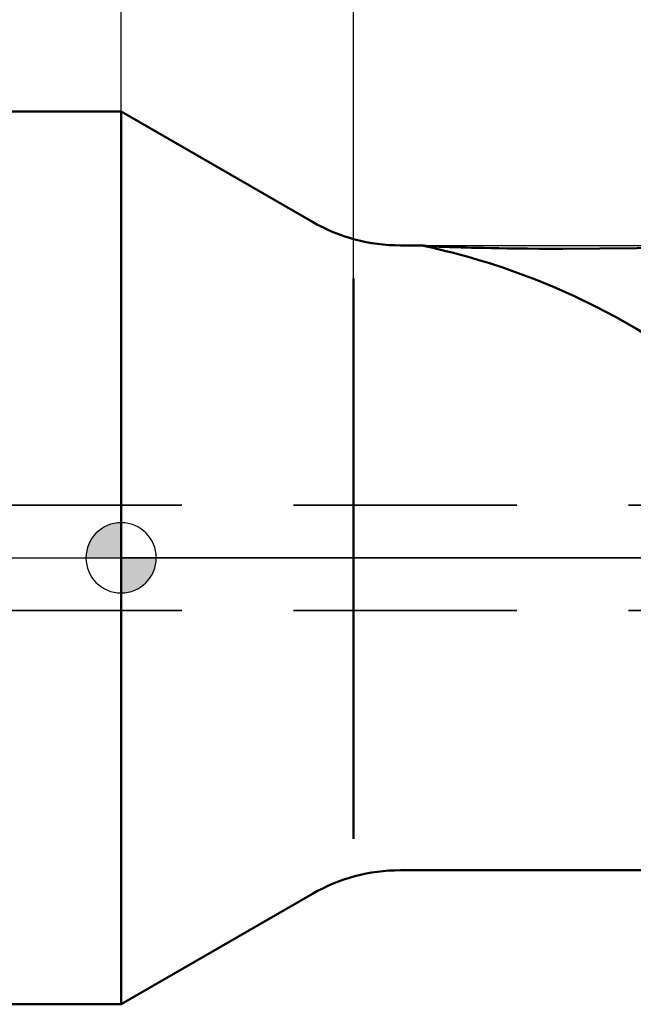
# Model space of a CAD drawing. Units: millimetres. Extents: x -90 to 98, y -58 to 96.
# Drawn here: x -3 to 15, y -13 to 15 of the extents above; entities that cross this region are included whole.
import ezdxf

# ---------------------------------------------------------------- set-up
doc = ezdxf.new("R2010")
doc.units = ezdxf.units.MM
doc.linetypes.add('CENTER', pattern=[50.8, 31.75, -6.35, 6.35, -6.35])
doc.linetypes.add('HIDDEN', pattern=[9.525, 6.35, -3.175])
for name, color, linetype, lineweight in [('1', 4, 'Continuous', 50), ('2', 7, 'Continuous', 25), ('4', 2, 'CENTER', 25), ('nocut', 7, 'Continuous', 25), ('sk1', 4, 'Continuous', 50), ('sk2', 7, 'Continuous', 25), ('sk3', 1, 'HIDDEN', 35), ('sk4', 2, 'CENTER', 25)]:
    doc.layers.add(name, color=color, linetype=linetype, lineweight=lineweight)
doc.styles.add('simplex', font='txt.shx', dxfattribs={"height": 3.5})
doc.dimstyles.new('\\M+18352\\M+18373\\M+1815B - ISO-25', dxfattribs={"dimscale": 0, "dimtxt": 3.5, "dimasz": 3.5, "dimexe": 1.5, "dimexo": 0, "dimgap": 2.3, "dimtad": 1, "dimdsep": 46, "dimtxsty": 'simplex', "dimcen": 0.09, "dimclrd": 256, "dimclre": 256, "dimclrt": 256, "dimadec": 0, "dimazin": 0, "dimtfac": 1, "dimtofl": 0, "dimtmove": 0, "dimatfit": 3, "dimfxl": 1, "dimtolj": 1, "dimlwd": -1, "dimlwe": -1, "dimarcsym": 0})

# ---------------------------------------------------------------- blocks, each defined once
blk = doc.blocks.new('zero block')
h = blk.add_hatch(color=7)
h.paths.add_polyline_path([(0, 1, 0.414214), (-1, 0), (0, 0)])
h.paths.add_polyline_path([(1, 0), (0, 0), (0, -1, 0.414214)])
at = {"color": 7, "ltscale": 0.2}
for p, q in [((0, -1), (0, 1)), ((-1, 0), (1, 0))]:
    blk.add_line(p, q, dxfattribs=at)
for start, end in [(90, 180), (0, 90), (180, 270), (270, 0)]:
    blk.add_arc((0, 0), 1, start, end, dxfattribs=at)
blk = doc.blocks.new('*D7')
at = {"layer": 'Defpoints', "color": 0}
for p in [(38.1, 72.12), (-63.5, 11.5), (38.1, 0)]:
    blk.add_point(p, dxfattribs=at)
at = {"layer": 'sk2'}
for p, q in [((-63.5, 11.5), (-63.5, 73.62)), ((38.1, 0), (38.1, 73.62)), ((-60, 72.12), (34.6, 72.12))]:
    blk.add_line(p, q, dxfattribs=at)
for points in [[(-60, 72.703), (-60, 71.537), (-63.5, 72.12)], [(34.6, 72.703), (34.6, 71.537), (38.1, 72.12)]]:
    blk.add_solid(points, dxfattribs=at)
at = {"layer": 'sk2', "insert": (-13.055, 76.17), "char_height": 3.5, "attachment_point": 5, "style": 'simplex'}
blk.add_mtext('\\A1;101.6 [4.000"]', dxfattribs=at)
blk = doc.blocks.new('*D8')
at = {"layer": '2'}
for p, q in [((19.05, 9.147), (19.05, 36.179)), ((38.1, 0), (38.1, 36.179)), ((19.05, 34.679), (-38.05, 34.679)), ((34.6, 34.679), (22.55, 34.679))]:
    blk.add_line(p, q, dxfattribs=at)
for points in [[(22.55, 35.262), (22.55, 34.096), (19.05, 34.679)], [(34.6, 35.262), (34.6, 34.096), (38.1, 34.679)]]:
    blk.add_solid(points, dxfattribs=at)
at = {"layer": 'Defpoints', "color": 0}
for p in [(38.1, 34.679), (19.05, 9.147), (38.1, 0)]:
    blk.add_point(p, dxfattribs=at)
at = {"layer": '2', "insert": (-11.25, 38.729), "char_height": 3.5, "attachment_point": 5, "style": 'simplex'}
blk.add_mtext('\\A1;19.05 [.750"](MAX)', dxfattribs=at)
blk = doc.blocks.new('*D9')
at = {"layer": '2'}
for p, q in [((0, 12.7), (0, 61.554)), ((38.1, 0), (38.1, 61.554)), ((3.5, 60.054), (34.6, 60.054))]:
    blk.add_line(p, q, dxfattribs=at)
for points in [[(3.5, 60.638), (3.5, 59.471), (0, 60.054)], [(34.6, 60.638), (34.6, 59.471), (38.1, 60.054)]]:
    blk.add_solid(points, dxfattribs=at)
at = {"layer": 'Defpoints', "color": 0}
for p in [(38.1, 60.054), (0, 12.7), (38.1, 0)]:
    blk.add_point(p, dxfattribs=at)
at = {"layer": '2', "insert": (18.674, 64.104), "char_height": 3.5, "attachment_point": 5, "style": 'simplex'}
blk.add_mtext('\\A1;38.1 [1.500"]', dxfattribs=at)
blk = doc.blocks.new('*D13')
at = {"layer": '2'}
for p, q in [((6.61, 7.948), (6.61, 48.499)), ((38.1, 0), (38.1, 48.499)), ((34.6, 46.999), (10.11, 46.999))]:
    blk.add_line(p, q, dxfattribs=at)
for points in [[(10.11, 47.582), (10.11, 46.416), (6.61, 46.999)], [(34.6, 47.582), (34.6, 46.416), (38.1, 46.999)]]:
    blk.add_solid(points, dxfattribs=at)
at = {"layer": 'Defpoints', "color": 0}
for p in [(6.61, 46.999), (6.61, 7.948), (38.1, 0)]:
    blk.add_point(p, dxfattribs=at)
at = {"layer": '2', "insert": (15.19, 51.049), "char_height": 3.5, "attachment_point": 5, "style": 'simplex'}
blk.add_mtext('\\A1;31.49 [1.240"]', dxfattribs=at)

msp = doc.modelspace()

# ---------------------------------------------------------------- linework, layer by layer
at = {"layer": '1'}
for p, q in [((0, 12.7), (0, -12.7)), ((5.44441982, 9.55666275), (0, 12.7)), ((7.94441982, 8.88678977), (8.55221199, 8.88678977)), ((6.61, 7.94820746), (6.61, -7.99095534)), ((7.94441982, -8.88678977), (20.85, -8.88678977)), ((5.44441982, -9.55666275), (0, -12.7))]:
    msp.add_line(p, q, dxfattribs=at)
for points in [[(8.55221199, 8.88678977), (8.616873, 8.88012789), (8.6766409, 8.8709169)], [(8.73538037, 8.84605785), (8.60340469, 8.87786621), (8.58964868, 8.88238741)], [(8.6766409, 8.8709169), (8.68475593, 8.86978234), (8.69690136, 8.86847561), (8.71363129, 8.86701186), (8.73521315, 8.86541324), (8.76202408, 8.86368128), (8.79420857, 8.86182743), (8.83179592, 8.8598633), (8.87489938, 8.85779213), (8.92352936, 8.85562041), (8.97760496, 8.8533567), (9.036935, 8.85101225), (9.10181216, 8.84857892), (9.17347261, 8.84601785), (9.25317176, 8.84329716), (9.34218798, 8.8403908), (9.44178501, 8.83727943), (9.55316487, 8.833952), (9.67751075, 8.83040494), (9.81587796, 8.82664644), (9.96914039, 8.82269904), (10.13826687, 8.81859485), (10.32418582, 8.81438301), (10.52728448, 8.81014449), (10.74718893, 8.80599678), (10.98616334, 8.80203917), (11.25279988, 8.79835071), (11.55566425, 8.79518007), (11.88788853, 8.79308945), (12.2313089, 8.79264642), (12.56612899, 8.79411604)], [(16.80422638, 5.06865504), (16.29477725, 5.44895366), (15.76706669, 5.81821221), (15.22207115, 6.17473872), (14.66077897, 6.51700782), (14.08394969, 6.84377829), (13.49193888, 7.154119), (12.89727049, 7.44149637), (12.32207939, 7.6972107), (11.78536777, 7.91682253), (11.2959994, 8.10160004), (10.86009925, 8.25411819), (10.4801438, 8.37801126), (10.15170422, 8.47846236), (9.86895234, 8.56010812), (9.6264583, 8.62664545), (9.41871721, 8.68115379), (9.24125081, 8.72595725), (9.09303346, 8.76219378), (8.9724223, 8.79094898), (8.87539407, 8.81366966), (8.73538037, 8.84605785)], [(12.56612899, 8.79411604), (15.72762483, 8.8160272), (18.90062825, 8.83485059)]]:
    msp.add_lwpolyline(points, dxfattribs=at)
for centre, start, end in [((7.94441982, 13.88678977), 240, 270), ((7.94441982, -13.88678977), 90, 120)]:
    msp.add_arc(centre, 5, start, end, dxfattribs=at)
at = {"layer": '4'}
msp.add_line((0, 0), (40.22980884, 0), dxfattribs=at)
at = {"layer": 'nocut'}
for p, q in [((0, 0), (0, 12.7)), ((5.44441982, 9.55666275), (0, 12.7)), ((7.94441982, 8.88678977), (20.85, 8.88678977)), ((37.23125551, 0), (0, 0))]:
    msp.add_line(p, q, dxfattribs=at)
msp.add_arc((7.94441982, 13.88678977), 5, 240, 270, dxfattribs=at)
at = {"layer": 'sk1'}
for p, q in [((-62.3, 12.7), (0, 12.7)), ((-62.3, -12.7), (0, -12.7))]:
    msp.add_line(p, q, dxfattribs=at)
at = {"layer": 'sk3'}
for p, q in [((-61.76794919, 1.5), (17.1, 1.5)), ((-61.76794919, -1.5), (17.1, -1.5))]:
    msp.add_line(p, q, dxfattribs=at)
at = {"layer": 'sk4'}
msp.add_line((-65.02497444, 0), (0, 0), dxfattribs=at)

# ---------------------------------------------------------------- block references
msp.add_blockref('zero block', (0, 0))

# ---------------------------------------------------------------- dimensions: what is measured, and where the dimension line sits
at = {"layer": '2'}
for base, p1, p2, picture, middle in [((38.1, 60.0542511459), (0, 12.7), (38.1, 0), '*D9', (18.6743105381, 60.0542511459)), ((6.61, 46.999069409), (38.1, 0), (6.61, 7.9482074587), '*D13', (15.1903254269, 46.999069409))]:
    dim = msp.add_linear_dim(base=base, p1=p1, p2=p2, angle=180, dimstyle='\\M+18352\\M+18373\\M+1815B - ISO-25', override={"dimscale": 1, "dimdec": 8}, dxfattribs=at)
    dim.commit()
    dim.dimension.update_dxf_attribs({"geometry": picture, "text_midpoint": middle, "dimtype": 160})
dim = msp.add_linear_dim(base=(38.1, 34.6789486899), p1=(19.05, 9.1467699616), p2=(38.1, 0), angle=180, text='<>(MAX)', dimstyle='\\M+18352\\M+18373\\M+1815B - ISO-25', override={"dimscale": 1, "dimdec": 8}, dxfattribs=at)
dim.commit()
dim.dimension.update_dxf_attribs({"geometry": '*D8', "text_midpoint": (-11.25, 34.6789486899), "dimtype": 160})
at = {"layer": 'sk2'}
dim = msp.add_linear_dim(base=(38.1, 72.1199580933), p1=(-63.5, 11.5), p2=(38.1, 0), angle=180, dimstyle='\\M+18352\\M+18373\\M+1815B - ISO-25', override={"dimscale": 1, "dimdec": 8}, dxfattribs=at)
dim.commit()
dim.dimension.update_dxf_attribs({"geometry": '*D7', "text_midpoint": (-13.0548411637, 72.1199580933), "dimtype": 160})

doc.saveas('drawing.dxf')
